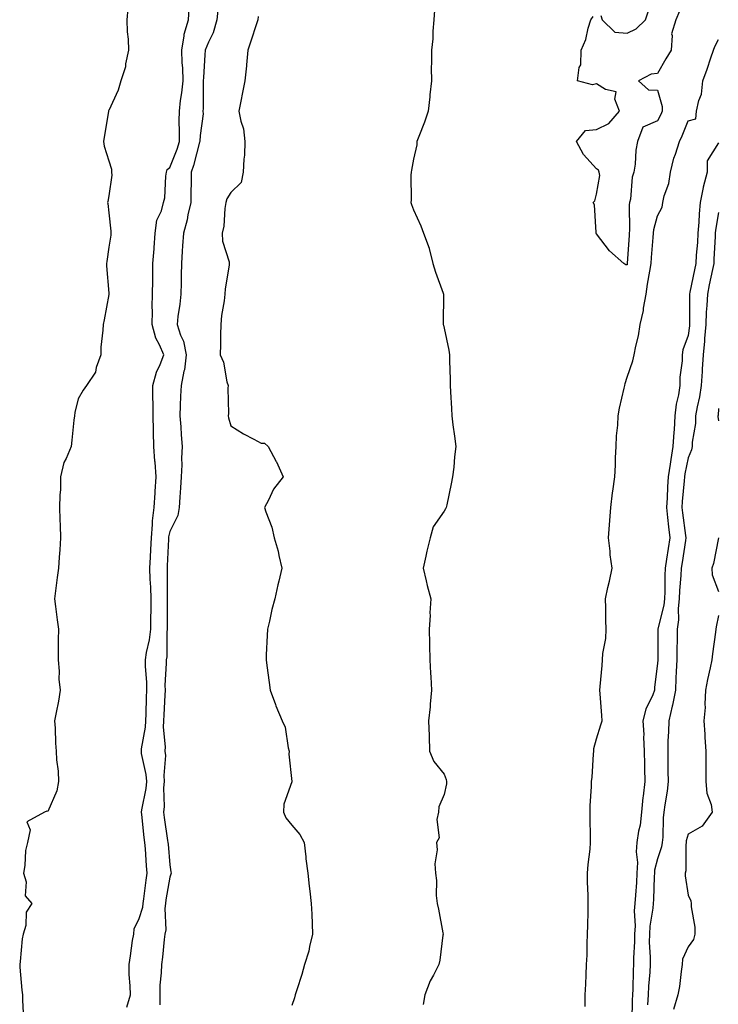
# Model space of a CAD drawing. Units: inches. Extents: x 870803 to 873443, y 7194938 to 7197578.
# Drawn here: x 871459 to 871688, y 7196049 to 7196372 of the extents above; entities that cross this region are included whole.
import ezdxf

# ---------------------------------------------------------------- set-up
doc = ezdxf.new("R2010")
doc.units = ezdxf.units.IN
doc.header["$MEASUREMENT"] = 0
doc.layers.add('Contour_87087194', color=7, linetype='Continuous', true_color=0x6c9fd2)

msp = doc.modelspace()

# ---------------------------------------------------------------- linework, layer by layer
at = {"layer": 'Contour_87087194'}
for points in [[(871494.35, 7196375.61, 3300), (871493.94, 7196371.92, 3300), (871494.04, 7196367.92, 3300), (871494.44, 7196365.53, 3300), (871494.57, 7196361.92, 3300), (871493.58, 7196357.45, 3300), (871493.5, 7196356.47, 3300), (871492.06, 7196351.92, 3300), (871491.15, 7196348.81, 3300), (871488.05, 7196342.12, 3300), (871487.99, 7196341.98, 3300), (871487.98, 7196341.92, 3300), (871487.96, 7196341.82, 3300), (871486.6, 7196333.37, 3300), (871486.33, 7196331.92, 3300), (871486.6, 7196330.47, 3300), (871488.05, 7196325.61, 3300), (871488.97, 7196322.84, 3300), (871488.93, 7196321.92, 3300), (871489.05, 7196320.92, 3300), (871488.05, 7196314.13, 3300), (871487.74, 7196312.23, 3300), (871487.68, 7196311.92, 3300), (871487.73, 7196311.61, 3300), (871488.05, 7196308.58, 3300), (871488.73, 7196302.6, 3300), (871488.68, 7196301.92, 3300), (871488.7, 7196301.28, 3300), (871488.05, 7196297.31, 3300), (871487.37, 7196292.6, 3300), (871487.28, 7196291.92, 3300), (871487.27, 7196291.14, 3300), (871488.05, 7196282.23, 3300), (871488.08, 7196281.96, 3300), (871488.08, 7196281.92, 3300), (871488.08, 7196281.9, 3300), (871488.05, 7196281.74, 3300), (871486.55, 7196273.42, 3300), (871486.19, 7196271.92, 3300), (871486.15, 7196270.03, 3300), (871485.45, 7196264.52, 3300), (871485.42, 7196261.92, 3300), (871483.95, 7196257.82, 3300), (871483.72, 7196256.26, 3300), (871480.72, 7196251.92, 3300), (871479.64, 7196250.34, 3300), (871478.05, 7196247.49, 3300), (871476.95, 7196243.01, 3300), (871476.84, 7196241.92, 3300), (871476.65, 7196240.53, 3300), (871475.97, 7196234.01, 3300), (871475.67, 7196231.92, 3300), (871474.09, 7196227.96, 3300), (871473.34, 7196226.63, 3300), (871472.27, 7196221.92, 3300), (871472.17, 7196217.8, 3300), (871472, 7196215.87, 3300), (871471.89, 7196211.92, 3300), (871471.98, 7196207.99, 3300), (871472.14, 7196206.02, 3300), (871472.23, 7196201.92, 3300), (871472.02, 7196197.94, 3300), (871471.76, 7196195.63, 3300), (871471.55, 7196191.92, 3300), (871471.08, 7196188.89, 3300), (871470.61, 7196184.48, 3300), (871470.25, 7196181.92, 3300), (871470.6, 7196179.36, 3300), (871471.09, 7196174.97, 3300), (871471.55, 7196171.92, 3300), (871471.5, 7196168.46, 3300), (871471.46, 7196165.34, 3300), (871471.42, 7196161.92, 3300), (871471.77, 7196158.21, 3300), (871471.7, 7196155.57, 3300), (871472.15, 7196151.92, 3300), (871471.6, 7196148.37, 3300), (871470.76, 7196144.63, 3300), (871470.29, 7196141.92, 3300), (871470.47, 7196139.5, 3300), (871470.63, 7196134.5, 3300), (871470.84, 7196131.92, 3300), (871470.91, 7196129.05, 3300), (871471.48, 7196125.36, 3300), (871471.55, 7196121.92, 3300), (871471.02, 7196118.95, 3300), (871468.05, 7196112.15, 3300), (871467.73, 7196112.23, 3300), (871467.03, 7196111.92, 3300), (871461.21, 7196108.76, 3300), (871462.28, 7196106.14, 3300), (871461.37, 7196101.92, 3300), (871460.7, 7196099.28, 3300), (871460.57, 7196094.44, 3300), (871460.13, 7196091.92, 3300), (871460.95, 7196089.01, 3300), (871460.6, 7196084.46, 3300), (871462.82, 7196081.92, 3300), (871460.92, 7196079.05, 3300), (871460.82, 7196074.69, 3300), (871460, 7196071.92, 3300), (871459.63, 7196070.34, 3300), (871459.02, 7196062.9, 3300), (871458.84, 7196061.92, 3300), (871458.94, 7196061.04, 3300), (871459.59, 7196053.46, 3300), (871459.76, 7196051.92, 3300), (871459.79, 7196050.18, 3300), (871460.13, 7196044.01, 3300)], [(871494.02, 7196047.9, 3300), (871495.18, 7196051.92, 3300), (871495.11, 7196054.87, 3300), (871494.8, 7196058.66, 3300), (871494.72, 7196061.92, 3300), (871495.23, 7196064.73, 3300), (871495.89, 7196069.75, 3300), (871496.25, 7196071.92, 3300), (871496.38, 7196073.6, 3300), (871498.05, 7196077.02, 3300), (871499.22, 7196080.75, 3300), (871499.36, 7196081.92, 3300), (871499.57, 7196083.44, 3300), (871500.33, 7196089.63, 3300), (871500.66, 7196091.92, 3300), (871500.47, 7196094.34, 3300), (871500.07, 7196099.91, 3300), (871499.91, 7196101.92, 3300), (871499.7, 7196103.56, 3300), (871498.87, 7196111.1, 3300), (871498.77, 7196111.92, 3300), (871498.85, 7196112.72, 3300), (871500.32, 7196119.65, 3300), (871500.51, 7196121.92, 3300), (871500.36, 7196124.24, 3300), (871498.81, 7196131.16, 3300), (871498.74, 7196131.92, 3300), (871498.78, 7196132.64, 3300), (871500.14, 7196139.83, 3300), (871500.22, 7196141.92, 3300), (871500.32, 7196144.19, 3300), (871500.48, 7196149.5, 3300), (871500.59, 7196151.92, 3300), (871500.56, 7196154.42, 3300), (871500.11, 7196159.85, 3300), (871500.09, 7196161.92, 3300), (871500.43, 7196164.3, 3300), (871501.46, 7196168.5, 3300), (871501.84, 7196171.92, 3300), (871501.87, 7196175.75, 3300), (871501.91, 7196178.05, 3300), (871501.94, 7196181.92, 3300), (871501.83, 7196185.71, 3300), (871501.66, 7196188.31, 3300), (871501.55, 7196191.92, 3300), (871501.73, 7196195.61, 3300), (871501.86, 7196198.11, 3300), (871502.05, 7196201.92, 3300), (871502.45, 7196206.31, 3300), (871502.43, 7196207.55, 3300), (871502.93, 7196211.92, 3300), (871503.24, 7196216.72, 3300), (871503.26, 7196217.13, 3300), (871503.56, 7196221.92, 3300), (871503.24, 7196226.72, 3300), (871503.22, 7196227.1, 3300), (871502.88, 7196231.92, 3300), (871502.73, 7196236.61, 3300), (871502.72, 7196237.25, 3300), (871502.57, 7196241.92, 3300), (871502.57, 7196246.43, 3300), (871502.56, 7196247.41, 3300), (871502.56, 7196251.92, 3300), (871503.66, 7196256.31, 3300), (871504.96, 7196258.83, 3300), (871506.15, 7196261.92, 3300), (871504.73, 7196265.24, 3300), (871503.54, 7196267.41, 3300), (871502.28, 7196271.92, 3300), (871502.39, 7196276.26, 3300), (871502.27, 7196277.7, 3300), (871502.41, 7196281.92, 3300), (871502.46, 7196286.33, 3300), (871502.46, 7196287.51, 3300), (871502.52, 7196291.92, 3300), (871502.91, 7196296.78, 3300), (871502.94, 7196297.04, 3300), (871503.32, 7196301.92, 3300), (871503.83, 7196306.14, 3300), (871505.35, 7196309.22, 3300), (871506.01, 7196311.92, 3300), (871506.45, 7196313.52, 3300), (871506.75, 7196320.61, 3300), (871506.99, 7196321.92, 3300), (871507.16, 7196322.8, 3300), (871508.05, 7196323.42, 3300), (871510.49, 7196329.48, 3300), (871511.24, 7196331.92, 3300), (871511.3, 7196335.16, 3300), (871511.17, 7196338.8, 3300), (871511.24, 7196341.92, 3300), (871511.61, 7196345.47, 3300), (871512.06, 7196347.92, 3300), (871512.41, 7196351.92, 3300), (871512.3, 7196356.18, 3300), (871512.15, 7196357.82, 3300), (871512.03, 7196361.92, 3300), (871512.81, 7196366.69, 3300), (871512.76, 7196367.21, 3300), (871514.22, 7196371.92, 3300), (871514.41, 7196375.55, 3300)], [(871523.91, 7196376.06, 3299), (871523.46, 7196371.92, 3299), (871522.32, 7196367.66, 3299), (871520.72, 7196364.6, 3299), (871519.64, 7196361.92, 3299), (871519.56, 7196360.42, 3299), (871519.09, 7196352.97, 3299), (871519.03, 7196351.92, 3299), (871518.98, 7196350.98, 3299), (871518.97, 7196342.84, 3299), (871518.92, 7196341.92, 3299), (871518.97, 7196341, 3299), (871518.05, 7196333.97, 3299), (871517.91, 7196332.06, 3299), (871517.9, 7196331.92, 3299), (871517.84, 7196331.71, 3299), (871515.87, 7196324.09, 3299), (871515.1, 7196321.92, 3299), (871515.05, 7196318.93, 3299), (871515.02, 7196314.95, 3299), (871514.98, 7196311.92, 3299), (871514.03, 7196307.9, 3299), (871513.75, 7196306.22, 3299), (871512.55, 7196301.92, 3299), (871512.27, 7196297.7, 3299), (871512.18, 7196296.04, 3299), (871511.91, 7196291.92, 3299), (871511.83, 7196288.13, 3299), (871511.77, 7196285.65, 3299), (871511.69, 7196281.92, 3299), (871511.39, 7196278.58, 3299), (871510.72, 7196274.6, 3299), (871510.44, 7196271.92, 3299), (871511.56, 7196268.4, 3299), (871512.54, 7196266.41, 3299), (871513.4, 7196261.92, 3299), (871512.94, 7196257.02, 3299), (871512.73, 7196256.59, 3299), (871511.76, 7196251.92, 3299), (871511.55, 7196248.42, 3299), (871511.51, 7196245.38, 3299), (871511.32, 7196241.92, 3299), (871511.64, 7196238.33, 3299), (871511.84, 7196235.71, 3299), (871512.18, 7196231.92, 3299), (871511.87, 7196228.09, 3299), (871512.02, 7196225.88, 3299), (871511.77, 7196221.92, 3299), (871511.62, 7196218.35, 3299), (871511.35, 7196215.22, 3299), (871511.19, 7196211.92, 3299), (871510.67, 7196209.3, 3299), (871508.05, 7196203.95, 3299), (871507.68, 7196202.29, 3299), (871507.65, 7196201.92, 3299), (871507.63, 7196201.49, 3299), (871507.22, 7196192.76, 3299), (871507.17, 7196191.92, 3299), (871507.2, 7196191.08, 3299), (871507.18, 7196182.78, 3299), (871507.21, 7196181.92, 3299), (871507.2, 7196181.08, 3299), (871507.23, 7196172.74, 3299), (871507.23, 7196171.92, 3299), (871507.12, 7196170.98, 3299), (871507.06, 7196162.92, 3299), (871506.92, 7196161.92, 3299), (871506.93, 7196160.81, 3299), (871506.49, 7196153.48, 3299), (871506.51, 7196151.92, 3299), (871506.44, 7196150.3, 3299), (871506.08, 7196143.89, 3299), (871506, 7196141.92, 3299), (871505.92, 7196139.79, 3299), (871506.57, 7196133.4, 3299), (871506.5, 7196131.92, 3299), (871506.62, 7196130.49, 3299), (871506.08, 7196123.89, 3299), (871506.2, 7196121.92, 3299), (871506.04, 7196119.91, 3299), (871506.22, 7196113.74, 3299), (871506.03, 7196111.92, 3299), (871506.26, 7196110.12, 3299), (871507.37, 7196102.6, 3299), (871507.46, 7196101.92, 3299), (871507.5, 7196101.37, 3299), (871508.05, 7196094.65, 3299), (871508.44, 7196092.31, 3299), (871508.48, 7196091.92, 3299), (871508.42, 7196091.55, 3299), (871508.05, 7196090.61, 3299), (871506.81, 7196083.17, 3299), (871506.63, 7196081.92, 3299), (871506.45, 7196080.32, 3299), (871506.72, 7196073.25, 3299), (871506.5, 7196071.92, 3299), (871506.28, 7196070.14, 3299), (871505.64, 7196064.32, 3299), (871505.34, 7196061.92, 3299), (871505.28, 7196059.15, 3299), (871504.85, 7196055.12, 3299), (871504.8, 7196051.92, 3299), (871504.81, 7196048.68, 3299)], [(871594.92, 7196375.05, 3297), (871594.71, 7196371.92, 3297), (871594.33, 7196368.21, 3297), (871594.33, 7196365.63, 3297), (871593.86, 7196361.92, 3297), (871593.96, 7196357.84, 3297), (871593.79, 7196356.18, 3297), (871593.87, 7196351.92, 3297), (871593.4, 7196347.27, 3297), (871593.37, 7196346.59, 3297), (871592.84, 7196341.92, 3297), (871591.66, 7196338.31, 3297), (871589.76, 7196333.62, 3297), (871589.13, 7196331.92, 3297), (871589.08, 7196330.88, 3297), (871588.05, 7196326.2, 3297), (871587.36, 7196322.6, 3297), (871587.23, 7196321.92, 3297), (871587.1, 7196320.96, 3297), (871587.28, 7196312.68, 3297), (871587.13, 7196311.92, 3297), (871587.39, 7196311.26, 3297), (871588.05, 7196309.6, 3297), (871590.46, 7196304.32, 3297), (871591.24, 7196301.92, 3297), (871593.1, 7196296.98, 3297), (871593.11, 7196296.86, 3297), (871594.36, 7196291.92, 3297), (871595.23, 7196289.09, 3297), (871597.78, 7196282.19, 3297), (871597.87, 7196281.92, 3297), (871597.87, 7196281.74, 3297), (871597.75, 7196272.21, 3297), (871597.75, 7196271.92, 3297), (871597.8, 7196271.67, 3297), (871598.05, 7196270.73, 3297), (871599.61, 7196263.48, 3297), (871599.79, 7196261.92, 3297), (871599.8, 7196260.16, 3297), (871600.03, 7196253.89, 3297), (871600.05, 7196251.92, 3297), (871600.17, 7196249.81, 3297), (871600.45, 7196244.32, 3297), (871600.59, 7196241.92, 3297), (871600.96, 7196239.01, 3297), (871601.41, 7196235.28, 3297), (871601.85, 7196231.92, 3297), (871601.45, 7196228.52, 3297), (871601.19, 7196225.06, 3297), (871600.85, 7196221.92, 3297), (871600.37, 7196219.6, 3297), (871598.93, 7196212.8, 3297), (871598.75, 7196211.92, 3297), (871598.54, 7196211.43, 3297), (871598.05, 7196210.65, 3297), (871594.47, 7196205.49, 3297), (871593.49, 7196201.92, 3297), (871592.37, 7196197.6, 3297), (871592.1, 7196195.96, 3297), (871591.2, 7196191.92, 3297), (871592.19, 7196187.78, 3297), (871592.47, 7196186.33, 3297), (871593.67, 7196181.92, 3297), (871593.41, 7196177.29, 3297), (871593.5, 7196176.47, 3297), (871593.14, 7196171.92, 3297), (871593.3, 7196167.17, 3297), (871593.25, 7196166.72, 3297), (871593.36, 7196161.92, 3297), (871593.63, 7196157.51, 3297), (871593.66, 7196156.31, 3297), (871593.93, 7196151.92, 3297), (871593.49, 7196147.37, 3297), (871593.47, 7196146.49, 3297), (871592.95, 7196141.92, 3297), (871593.11, 7196136.98, 3297), (871593.11, 7196136.86, 3297), (871593.25, 7196131.92, 3297), (871594.67, 7196128.54, 3297), (871598.05, 7196124.38, 3297), (871598.71, 7196122.58, 3297), (871598.86, 7196121.92, 3297), (871598.78, 7196121.2, 3297), (871598.05, 7196117.7, 3297), (871596.29, 7196113.68, 3297), (871596.16, 7196111.92, 3297), (871595.63, 7196109.5, 3297), (871596.45, 7196103.52, 3297), (871595.52, 7196101.92, 3297), (871595.73, 7196099.6, 3297), (871595, 7196094.97, 3297), (871595.17, 7196091.92, 3297), (871595.57, 7196089.44, 3297), (871595.46, 7196084.52, 3297), (871595.76, 7196081.92, 3297), (871596.18, 7196080.05, 3297), (871597.66, 7196072.31, 3297), (871597.75, 7196071.92, 3297), (871597.66, 7196071.53, 3297), (871596.66, 7196063.31, 3297), (871596.28, 7196061.92, 3297), (871594.56, 7196058.42, 3297), (871593.47, 7196056.51, 3297), (871591.77, 7196051.92, 3297), (871591.18, 7196048.8, 3297)], [(871675.21, 7196374.77, 3296), (871674.03, 7196371.92, 3296), (871672.67, 7196367.29, 3296), (871672.89, 7196366.76, 3296), (871672.47, 7196361.92, 3296), (871670.82, 7196359.15, 3296), (871668.05, 7196354.28, 3296), (871665.91, 7196354.07, 3296), (871661.8, 7196351.92, 3296), (871665.1, 7196348.97, 3296), (871668.05, 7196348.87, 3296), (871669.62, 7196343.5, 3296), (871669.59, 7196341.92, 3296), (871669.13, 7196340.85, 3296), (871668.05, 7196338.74, 3296), (871663.24, 7196336.72, 3296), (871661.43, 7196331.92, 3296), (871660.88, 7196329.09, 3296), (871660.7, 7196324.58, 3296), (871660.31, 7196321.92, 3296), (871659.76, 7196320.22, 3296), (871659.14, 7196313.01, 3296), (871658.89, 7196311.92, 3296), (871658.78, 7196311.18, 3296), (871658.88, 7196302.76, 3296), (871658.79, 7196301.92, 3296), (871658.74, 7196301.24, 3296), (871658.11, 7196291.98, 3296), (871658.1, 7196291.92, 3296), (871658.1, 7196291.88, 3296), (871658.05, 7196291.55, 3296), (871657.66, 7196291.53, 3296), (871657.01, 7196291.92, 3296), (871652.28, 7196296.14, 3296), (871648.05, 7196301.72, 3296), (871647.91, 7196301.78, 3296), (871647.93, 7196301.92, 3296), (871647.88, 7196302.1, 3296), (871647.36, 7196311.24, 3296), (871646.94, 7196311.92, 3296), (871647.52, 7196312.45, 3296), (871648.05, 7196314.65, 3296), (871649.11, 7196320.87, 3296), (871648.95, 7196321.92, 3296), (871648.65, 7196322.53, 3296), (871648.05, 7196322.96, 3296), (871643.79, 7196327.66, 3296), (871641.46, 7196331.92, 3296), (871644.4, 7196335.57, 3296), (871648.05, 7196335.94, 3296), (871652.12, 7196337.86, 3296), (871655.6, 7196341.92, 3296), (871654.08, 7196345.88, 3296), (871654.44, 7196348.31, 3296), (871650.97, 7196348.99, 3296), (871648.05, 7196350.85, 3296), (871646.69, 7196350.55, 3296), (871641.81, 7196351.92, 3296), (871642.36, 7196356.24, 3296), (871642.87, 7196357.1, 3296), (871643.04, 7196361.92, 3296), (871644.55, 7196365.42, 3296), (871645.28, 7196369.15, 3296), (871646.13, 7196371.92, 3296), (871646.97, 7196372.99, 3296)], [(871649.4, 7196373.27, 3296), (871649.91, 7196371.92, 3296), (871654, 7196367.88, 3296), (871658.05, 7196367.55, 3296), (871661.07, 7196368.89, 3296), (871664.06, 7196371.92, 3296), (871665.09, 7196374.87, 3296)], [(871537.03, 7196372.94, 3298), (871536.91, 7196371.92, 3298), (871536.38, 7196370.26, 3298), (871534.74, 7196365.24, 3298), (871533.72, 7196361.92, 3298), (871533.23, 7196357.1, 3298), (871533.19, 7196356.78, 3298), (871532.69, 7196351.92, 3298), (871531.91, 7196348.05, 3298), (871531.37, 7196345.24, 3298), (871530.71, 7196341.92, 3298), (871531.33, 7196338.64, 3298), (871532.2, 7196336.08, 3298), (871532.74, 7196331.92, 3298), (871532.53, 7196327.45, 3298), (871532.35, 7196326.22, 3298), (871532.11, 7196321.92, 3298), (871531.46, 7196318.52, 3298), (871528.05, 7196315.26, 3298), (871526.77, 7196313.21, 3298), (871526.45, 7196311.92, 3298), (871526.13, 7196310.01, 3298), (871525.75, 7196304.22, 3298), (871525.26, 7196301.92, 3298), (871525.39, 7196299.26, 3298), (871527.52, 7196292.45, 3298), (871527.57, 7196291.92, 3298), (871527.51, 7196291.37, 3298), (871526.28, 7196283.68, 3298), (871526.11, 7196281.92, 3298), (871525.86, 7196279.73, 3298), (871525.08, 7196274.89, 3298), (871524.77, 7196271.92, 3298), (871524.71, 7196268.58, 3298), (871524.65, 7196265.32, 3298), (871524.59, 7196261.92, 3298), (871525.66, 7196259.54, 3298), (871526.81, 7196253.15, 3298), (871527.2, 7196251.92, 3298), (871527.15, 7196251.02, 3298), (871527.29, 7196242.68, 3298), (871527.25, 7196241.92, 3298), (871527.38, 7196241.26, 3298), (871528.05, 7196238.68, 3298), (871532.22, 7196236.08, 3298), (871535.66, 7196234.3, 3298), (871538.05, 7196233.01, 3298), (871539.14, 7196233.01, 3298), (871540.37, 7196231.92, 3298), (871542.98, 7196227, 3298), (871543.03, 7196226.9, 3298), (871545.27, 7196221.92, 3298), (871542.11, 7196217.86, 3298), (871540.41, 7196214.28, 3298), (871539.1, 7196211.92, 3298), (871539.55, 7196210.42, 3298), (871541.57, 7196205.44, 3298), (871542.33, 7196201.92, 3298), (871543.64, 7196197.51, 3298), (871543.81, 7196196.16, 3298), (871544.78, 7196191.92, 3298), (871543.79, 7196187.66, 3298), (871543.5, 7196186.47, 3298), (871542.48, 7196181.92, 3298), (871541.53, 7196178.44, 3298), (871540.75, 7196174.62, 3298), (871540.09, 7196171.92, 3298), (871540.06, 7196169.91, 3298), (871539.7, 7196163.58, 3298), (871539.68, 7196161.92, 3298), (871539.9, 7196160.06, 3298), (871540.63, 7196154.5, 3298), (871540.95, 7196151.92, 3298), (871542.72, 7196147.25, 3298), (871542.89, 7196146.76, 3298), (871544.98, 7196141.92, 3298), (871545.95, 7196139.83, 3298), (871546.89, 7196133.07, 3298), (871547.23, 7196131.92, 3298), (871547.11, 7196130.98, 3298), (871548.05, 7196122.02, 3298), (871548.06, 7196121.92, 3298), (871548.05, 7196121.88, 3298), (871545.49, 7196114.48, 3298), (871545.37, 7196111.92, 3298), (871546.18, 7196110.05, 3298), (871548.05, 7196107.62, 3298), (871550.7, 7196104.58, 3298), (871552.15, 7196101.92, 3298), (871552.69, 7196097.27, 3298), (871552.71, 7196096.57, 3298), (871553.36, 7196091.92, 3298), (871553.78, 7196087.64, 3298), (871553.98, 7196085.98, 3298), (871554.4, 7196081.92, 3298), (871554.61, 7196078.48, 3298), (871554.72, 7196075.24, 3298), (871554.91, 7196071.92, 3298), (871553.9, 7196067.78, 3298), (871553.68, 7196066.3, 3298), (871552.31, 7196061.92, 3298), (871551.37, 7196058.6, 3298), (871549.74, 7196053.6, 3298), (871549.23, 7196051.92, 3298), (871548.97, 7196051, 3298), (871548.05, 7196048.44, 3298)], [(871644.31, 7196048.17, 3297), (871644.36, 7196051.92, 3297), (871644.52, 7196055.46, 3297), (871644.64, 7196058.5, 3297), (871644.8, 7196061.92, 3297), (871644.99, 7196064.99, 3297), (871644.93, 7196068.8, 3297), (871645.1, 7196071.92, 3297), (871645.17, 7196074.79, 3297), (871645.29, 7196079.15, 3297), (871645.35, 7196081.92, 3297), (871645.33, 7196084.63, 3297), (871645.11, 7196088.97, 3297), (871645.08, 7196091.92, 3297), (871645.26, 7196094.71, 3297), (871645.95, 7196099.81, 3297), (871646.1, 7196101.92, 3297), (871646.08, 7196103.89, 3297), (871646, 7196109.87, 3297), (871645.97, 7196111.92, 3297), (871645.95, 7196114.01, 3297), (871646.44, 7196120.32, 3297), (871646.43, 7196121.92, 3297), (871646.57, 7196123.4, 3297), (871647.09, 7196130.96, 3297), (871647.18, 7196131.92, 3297), (871647.2, 7196132.78, 3297), (871648.05, 7196135.96, 3297), (871649.46, 7196140.51, 3297), (871649.94, 7196141.92, 3297), (871649.75, 7196143.62, 3297), (871649.26, 7196150.71, 3297), (871649.13, 7196151.92, 3297), (871649.24, 7196153.11, 3297), (871649.88, 7196160.08, 3297), (871650.04, 7196161.92, 3297), (871650.1, 7196163.97, 3297), (871651.09, 7196168.87, 3297), (871651.15, 7196171.92, 3297), (871651.07, 7196174.95, 3297), (871651.04, 7196178.93, 3297), (871650.97, 7196181.92, 3297), (871651.79, 7196185.65, 3297), (871652.28, 7196187.68, 3297), (871653.15, 7196191.92, 3297), (871652.49, 7196196.35, 3297), (871652.47, 7196197.51, 3297), (871651.95, 7196201.92, 3297), (871652.28, 7196206.14, 3297), (871652.4, 7196207.56, 3297), (871652.73, 7196211.92, 3297), (871653.33, 7196216.65, 3297), (871653.43, 7196217.29, 3297), (871654.04, 7196221.92, 3297), (871654.22, 7196225.75, 3297), (871654.29, 7196228.15, 3297), (871654.45, 7196231.92, 3297), (871654.56, 7196235.4, 3297), (871655.03, 7196238.89, 3297), (871655.15, 7196241.92, 3297), (871655.54, 7196244.42, 3297), (871657.13, 7196251, 3297), (871657.3, 7196251.92, 3297), (871657.39, 7196252.58, 3297), (871658.05, 7196254.65, 3297), (871659.97, 7196260.01, 3297), (871660.43, 7196261.92, 3297), (871660.97, 7196264.83, 3297), (871661.79, 7196268.19, 3297), (871662.38, 7196271.92, 3297), (871663.4, 7196276.57, 3297), (871663.47, 7196277.33, 3297), (871664.27, 7196281.92, 3297), (871664.78, 7196285.18, 3297), (871665.54, 7196289.4, 3297), (871665.95, 7196291.92, 3297), (871666.09, 7196293.87, 3297), (871666.61, 7196300.47, 3297), (871666.71, 7196301.92, 3297), (871666.85, 7196303.13, 3297), (871668.05, 7196307.6, 3297), (871669.52, 7196310.46, 3297), (871669.78, 7196311.92, 3297), (871670.24, 7196314.11, 3297), (871671.79, 7196318.19, 3297), (871672.29, 7196321.92, 3297), (871673.44, 7196326.53, 3297), (871673.93, 7196327.8, 3297), (871675.21, 7196331.92, 3297), (871676.13, 7196333.83, 3297), (871678.05, 7196338.78, 3297), (871680.58, 7196339.38, 3297), (871680.84, 7196341.92, 3297), (871681.55, 7196345.42, 3297), (871682.48, 7196347.49, 3297), (871682.95, 7196351.92, 3297), (871684.31, 7196355.67, 3297), (871685.56, 7196359.44, 3297), (871686.43, 7196361.92, 3297), (871686.85, 7196363.11, 3297), (871688.05, 7196365.49, 3297)], [(871688.05, 7196331.51, 3297), (871684.32, 7196325.65, 3297), (871684.3, 7196321.92, 3297), (871682.98, 7196316.98, 3297), (871682.98, 7196316.84, 3297), (871682.06, 7196311.92, 3297), (871681.69, 7196308.27, 3297), (871681.63, 7196305.49, 3297), (871681.31, 7196301.92, 3297), (871681.11, 7196298.85, 3297), (871680.76, 7196294.63, 3297), (871680.58, 7196291.92, 3297), (871680.15, 7196289.81, 3297), (871678.7, 7196282.56, 3297), (871678.57, 7196281.92, 3297), (871678.54, 7196281.43, 3297), (871678.55, 7196272.41, 3297), (871678.52, 7196271.92, 3297), (871678.49, 7196271.47, 3297), (871678.05, 7196268.35, 3297), (871676.33, 7196263.64, 3297), (871676.17, 7196261.92, 3297), (871676.16, 7196260.03, 3297), (871675.34, 7196254.63, 3297), (871675.33, 7196251.92, 3297), (871674.92, 7196248.8, 3297), (871674.14, 7196245.83, 3297), (871673.77, 7196241.92, 3297), (871673.47, 7196237.35, 3297), (871673.38, 7196236.59, 3297), (871673.11, 7196231.92, 3297), (871672.39, 7196227.58, 3297), (871672.22, 7196226.1, 3297), (871671.59, 7196221.92, 3297), (871671.36, 7196218.62, 3297), (871671.18, 7196215.05, 3297), (871670.97, 7196211.92, 3297), (871671.36, 7196208.62, 3297), (871671.67, 7196205.53, 3297), (871672.1, 7196201.92, 3297), (871671.55, 7196198.42, 3297), (871671, 7196194.87, 3297), (871670.54, 7196191.92, 3297), (871670.44, 7196189.52, 3297), (871670.47, 7196184.34, 3297), (871670.39, 7196181.92, 3297), (871670.17, 7196179.81, 3297), (871668.14, 7196172.02, 3297), (871668.13, 7196171.92, 3297), (871668.13, 7196171.84, 3297), (871668.11, 7196161.98, 3297), (871668.11, 7196161.92, 3297), (871668.11, 7196161.86, 3297), (871668.05, 7196160.71, 3297), (871667.09, 7196152.88, 3297), (871667.08, 7196151.92, 3297), (871666.49, 7196150.36, 3297), (871664.22, 7196145.75, 3297), (871663.24, 7196141.92, 3297), (871663.52, 7196137.39, 3297), (871663.44, 7196136.53, 3297), (871663.66, 7196131.92, 3297), (871663.74, 7196127.6, 3297), (871663.77, 7196126.2, 3297), (871663.85, 7196121.92, 3297), (871663.35, 7196117.21, 3297), (871663.28, 7196116.69, 3297), (871662.8, 7196111.92, 3297), (871662.31, 7196107.66, 3297), (871661.84, 7196105.71, 3297), (871661.3, 7196101.92, 3297), (871661.05, 7196098.91, 3297), (871661.47, 7196095.34, 3297), (871661.28, 7196091.92, 3297), (871661.1, 7196088.87, 3297), (871660.77, 7196084.63, 3297), (871660.6, 7196081.92, 3297), (871660.44, 7196079.52, 3297), (871660.68, 7196074.56, 3297), (871660.54, 7196071.92, 3297), (871660.53, 7196069.44, 3297), (871660.18, 7196064.05, 3297), (871660.17, 7196061.92, 3297), (871660.07, 7196059.91, 3297), (871659.94, 7196053.81, 3297), (871659.85, 7196051.92, 3297), (871659.73, 7196050.24, 3297), (871659.67, 7196043.54, 3297)], [(871688.05, 7196308.7, 3296), (871687.08, 7196302.9, 3296), (871686.99, 7196301.92, 3296), (871686.92, 7196300.79, 3296), (871686.56, 7196293.4, 3296), (871686.47, 7196291.92, 3296), (871686.06, 7196289.93, 3296), (871685.04, 7196284.93, 3296), (871684.43, 7196281.92, 3296), (871684.25, 7196278.11, 3296), (871684.04, 7196275.92, 3296), (871683.87, 7196271.92, 3296), (871683.51, 7196267.37, 3296), (871683.48, 7196266.49, 3296), (871683.07, 7196261.92, 3296), (871682.73, 7196257.23, 3296), (871682.67, 7196256.55, 3296), (871682.33, 7196251.92, 3296), (871681.8, 7196248.17, 3296), (871681.03, 7196244.91, 3296), (871680.54, 7196241.92, 3296), (871680.49, 7196239.48, 3296), (871679.45, 7196233.33, 3296), (871679.41, 7196231.92, 3296), (871679.18, 7196230.79, 3296), (871678.05, 7196228.13, 3296), (871677.01, 7196222.96, 3296), (871676.85, 7196221.92, 3296), (871676.76, 7196220.63, 3296), (871676.17, 7196213.8, 3296), (871676.05, 7196211.92, 3296), (871676.26, 7196210.12, 3296), (871677.26, 7196202.7, 3296), (871677.36, 7196201.92, 3296), (871677.23, 7196201.1, 3296), (871676.09, 7196193.87, 3296), (871675.78, 7196191.92, 3296), (871675.69, 7196189.56, 3296), (871675.29, 7196184.67, 3296), (871675.19, 7196181.92, 3296), (871674.86, 7196178.72, 3296), (871674.94, 7196175.03, 3296), (871674.51, 7196171.92, 3296), (871674.48, 7196168.35, 3296), (871674.43, 7196165.53, 3296), (871674.4, 7196161.92, 3296), (871674.2, 7196158.07, 3296), (871674.09, 7196155.88, 3296), (871673.89, 7196151.92, 3296), (871672.95, 7196147.02, 3296), (871672.86, 7196146.72, 3296), (871671.73, 7196141.92, 3296), (871671.7, 7196138.27, 3296), (871671.42, 7196135.3, 3296), (871671.39, 7196131.92, 3296), (871671.4, 7196128.56, 3296), (871671.48, 7196125.36, 3296), (871671.5, 7196121.92, 3296), (871671.19, 7196118.78, 3296), (871670.44, 7196114.3, 3296), (871670.17, 7196111.92, 3296), (871669.89, 7196110.08, 3296), (871669.8, 7196103.66, 3296), (871669.58, 7196101.92, 3296), (871669.39, 7196100.57, 3296), (871668.05, 7196096.63, 3296), (871667.1, 7196092.88, 3296), (871667.05, 7196091.92, 3296), (871666.98, 7196090.85, 3296), (871666.68, 7196083.29, 3296), (871666.6, 7196081.92, 3296), (871666.49, 7196080.36, 3296), (871665.51, 7196074.46, 3296), (871665.37, 7196071.92, 3296), (871665.36, 7196069.22, 3296), (871665.66, 7196064.3, 3296), (871665.65, 7196061.92, 3296), (871665.52, 7196059.38, 3296), (871665.14, 7196054.83, 3296), (871665, 7196051.92, 3296), (871664.76, 7196048.64, 3296)], [(871688.05, 7196244.34, 3295), (871687.9, 7196242.08, 3295), (871687.87, 7196241.92, 3295), (871687.87, 7196241.74, 3295), (871688.05, 7196240.28, 3295)], [(871688.02, 7196201.9, 3295), (871686.42, 7196193.54, 3295), (871685.91, 7196191.92, 3295), (871685.96, 7196189.83, 3295), (871688.05, 7196184.32, 3295)], [(871688.05, 7196176.47, 3295), (871687.25, 7196172.72, 3295), (871687.21, 7196171.92, 3295), (871687.11, 7196170.98, 3295), (871686.07, 7196163.89, 3295), (871685.88, 7196161.92, 3295), (871685.35, 7196159.22, 3295), (871684.47, 7196155.49, 3295), (871683.82, 7196151.92, 3295), (871683.52, 7196147.39, 3295), (871683.71, 7196146.26, 3295), (871683.22, 7196141.92, 3295), (871683.61, 7196137.47, 3295), (871683.54, 7196136.43, 3295), (871683.84, 7196131.92, 3295), (871683.84, 7196127.7, 3295), (871683.88, 7196126.08, 3295), (871683.87, 7196121.92, 3295), (871684.24, 7196118.11, 3295), (871685.59, 7196114.38, 3295), (871685.99, 7196111.92, 3295), (871682.68, 7196107.29, 3295), (871678.05, 7196104.67, 3295), (871677.49, 7196102.49, 3295), (871677.42, 7196101.92, 3295), (871677.32, 7196101.18, 3295), (871677.28, 7196092.68, 3295), (871677.12, 7196091.92, 3295), (871677.15, 7196091.02, 3295), (871678.05, 7196084.63, 3295), (871678.97, 7196082.84, 3295), (871679.12, 7196081.92, 3295), (871679.09, 7196080.87, 3295), (871680.3, 7196074.17, 3295), (871680.26, 7196071.92, 3295), (871679.86, 7196070.12, 3295), (871678.05, 7196067.68, 3295), (871676.29, 7196063.68, 3295), (871676.14, 7196061.92, 3295), (871675.77, 7196059.63, 3295), (871675.23, 7196054.73, 3295), (871674.71, 7196051.92, 3295), (871673.25, 7196047.12, 3295)]]:
    msp.add_polyline3d(points, dxfattribs=at)

doc.saveas('drawing.dxf')
